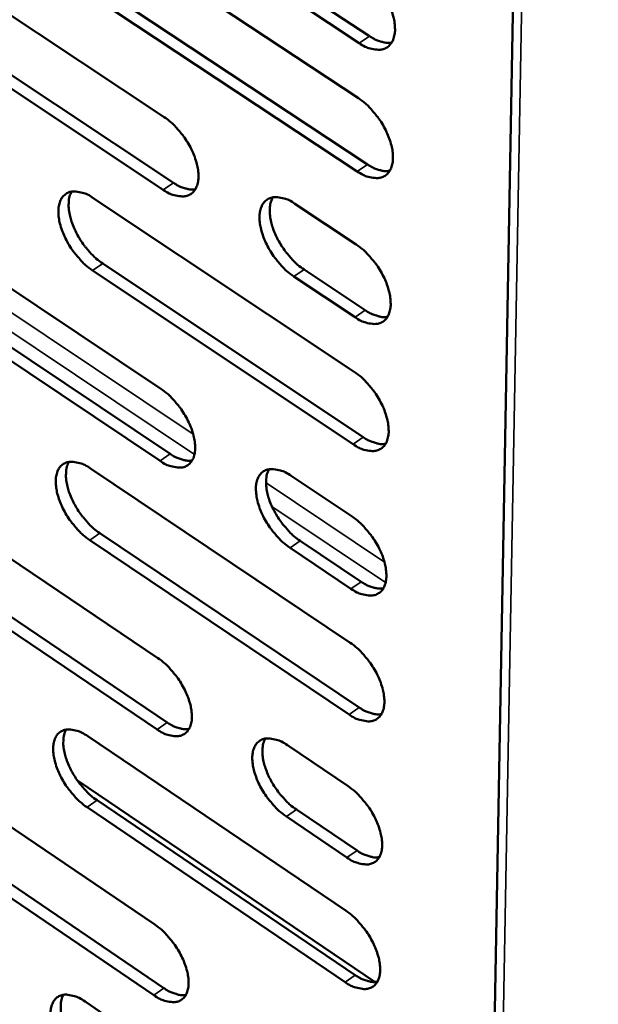
# Model space of a CAD drawing. Units: millimetres. Extents: x 65 to 5840, y 100 to 4100.
# Drawn here: x 5185 to 5219, y 2569 to 2628 of the extents above; entities that cross this region are included whole.
import ezdxf

# ---------------------------------------------------------------- set-up
doc = ezdxf.new("R2010")
doc.units = ezdxf.units.MM
doc.header["$LTSCALE"] = 20
doc.layers.add('Visible (ISO)', color=7, linetype='Continuous', lineweight=50)
doc.layers.add('Visible Narrow (ISO)', color=7, linetype='Continuous', lineweight=35)

msp = doc.modelspace()

# ---------------------------------------------------------------- linework, layer by layer
at = {"layer": 'Visible (ISO)'}
for p, q in [((5218.699, 2885.213), (5211.592, 2487.118)), ((5189.133, 2634.143), (5204.863, 2623.748)), ((5177.636, 2632.951), (5193.211, 2622.615)), ((5189.699, 2630.17), (5205.408, 2619.772)), ((5204.797, 2619.353), (5189.088, 2629.756)), ((5204.913, 2627.052), (5201.225, 2629.485)), ((5201.838, 2629.901), (5205.526, 2627.469)), ((5178.216, 2629.005), (5193.77, 2618.665)), ((5193.16, 2618.249), (5177.606, 2628.593)), ((5188.964, 2617.753), (5204.615, 2607.328)), ((5201.056, 2617.409), (5204.73, 2614.97)), ((5177.524, 2616.668), (5193.022, 2606.303)), ((5189.527, 2613.824), (5205.158, 2603.396)), ((5204.549, 2602.977), (5188.919, 2613.409)), ((5204.664, 2610.599), (5200.995, 2613.039)), ((5201.605, 2613.457), (5205.274, 2611.018)), ((5192.972, 2601.98), (5177.494, 2612.352)), ((5178.101, 2612.765), (5193.579, 2602.397)), ((5188.796, 2601.522), (5204.369, 2591.069)), ((5177.413, 2600.543), (5192.834, 2590.149)), ((5200.828, 2601.082), (5204.484, 2598.637)), ((5189.357, 2597.637), (5204.91, 2587.181)), ((5204.304, 2586.761), (5188.752, 2597.221)), ((5201.374, 2597.174), (5205.025, 2594.728)), ((5177.987, 2596.683), (5193.389, 2586.286)), ((5204.418, 2594.308), (5200.767, 2596.755)), ((5192.785, 2585.868), (5177.383, 2596.269)), ((5188.63, 2585.45), (5204.126, 2574.969)), ((5177.302, 2584.573), (5192.649, 2574.153)), ((5200.602, 2584.915), (5204.24, 2582.463)), ((5205.865, 2570.704), (5188.011, 2582.796)), ((5204.062, 2570.703), (5188.586, 2581.19)), ((5189.188, 2581.608), (5204.665, 2571.124)), ((5201.146, 2581.05), (5204.779, 2578.598)), ((5177.874, 2580.756), (5193.201, 2570.333)), ((5204.175, 2578.177), (5200.542, 2580.63)), ((5192.6, 2569.913), (5177.273, 2580.341)), ((5188.465, 2569.533), (5203.886, 2559.026))]:
    msp.add_line(p, q, dxfattribs=at)
at = {"layer": 'Visible (ISO)', "flags": 128}
for points in [[(5204.979, 2631.467, -0.022347), (5205.41, 2631.142, -0.039335), (5205.631, 2630.928, -0.00719), (5206.077, 2630.408, -0.021575), (5206.215, 2630.226, -0.021099), (5206.458, 2629.844, -0.020442), (5206.675, 2629.43, -0.024694), (5206.832, 2629.051, -0.022244), (5206.966, 2628.616, -0.03281), (5207.032, 2628.268, -0.028762), (5207.059, 2627.865, -0.047982), (5207.032, 2627.561, -0.045553), (5206.944, 2627.251, -0.068281), (5206.817, 2627.019, -0.06987), (5206.635, 2626.834, -0.07293), (5206.413, 2626.71, -0.071559), (5206.16, 2626.654, -0.050541), (5205.972, 2626.659, -0.022937), (5205.566, 2626.729, -0.060207), (5205.268, 2626.834, -0.045697), (5204.913, 2627.052)], [(5205.526, 2627.469, 0.028565), (5205.802, 2627.299, 0.042988), (5206, 2627.213, 0.010509), (5206.257, 2627.133, 0.013976), (5206.453, 2627.082, 0.057438), (5206.601, 2627.066, 0.033071), (5206.86, 2627.084)], [(5204.863, 2623.748, -0.022264), (5205.293, 2623.423, -0.0392), (5205.513, 2623.21, -0.007142), (5205.958, 2622.69, -0.021493), (5206.096, 2622.509, -0.021056), (5206.338, 2622.127, -0.020384), (5206.555, 2621.714, -0.024681), (5206.711, 2621.336, -0.02221), (5206.845, 2620.903, -0.032855), (5206.911, 2620.556, -0.028784), (5206.937, 2620.155, -0.048144), (5206.911, 2619.852, -0.045748), (5206.823, 2619.544, -0.06857), (5206.696, 2619.313, -0.070203), (5206.514, 2619.13, -0.07303), (5206.293, 2619.008, -0.071608), (5206.041, 2618.953, -0.050348), (5205.854, 2618.958, -0.022819), (5205.449, 2619.03, -0.059998), (5205.151, 2619.136, -0.045531), (5204.797, 2619.353)], [(5193.211, 2622.615, -0.022164), (5193.637, 2622.292, -0.039072), (5193.855, 2622.08, -0.007087), (5194.297, 2621.563, -0.021393), (5194.433, 2621.383, -0.020916), (5194.674, 2621.004, -0.020257), (5194.889, 2620.593, -0.02451), (5195.045, 2620.218, -0.022044), (5195.179, 2619.787, -0.032649), (5195.245, 2619.444, -0.028551), (5195.272, 2619.045, -0.047971), (5195.247, 2618.744, -0.045523), (5195.162, 2618.438, -0.068695), (5195.037, 2618.208, -0.070409), (5194.858, 2618.027, -0.073557), (5194.64, 2617.906, -0.072081), (5194.391, 2617.851, -0.050624), (5194.206, 2617.856, -0.022931), (5193.806, 2617.928, -0.060083), (5193.51, 2618.033, -0.045684), (5193.16, 2618.249)], [(5205.408, 2619.772, 0.02856), (5205.685, 2619.601, 0.042959), (5205.883, 2619.514, 0.010509), (5206.14, 2619.433, 0.014004), (5206.335, 2619.383, 0.057516), (5206.484, 2619.366, 0.033098), (5206.742, 2619.384)], [(5193.77, 2618.665, 0.028343), (5194.042, 2618.496, 0.042684), (5194.237, 2618.411, 0.01037), (5194.49, 2618.33, 0.013831), (5194.682, 2618.279, 0.057199), (5194.827, 2618.262, 0.03286), (5195.082, 2618.278)], [(5188.919, 2613.409, -0.022041), (5188.496, 2613.732, -0.038882), (5188.279, 2613.943, -0.007011), (5187.84, 2614.459, -0.021271), (5187.705, 2614.636, -0.020802), (5187.465, 2615.014, -0.020142), (5187.251, 2615.422, -0.024391), (5187.096, 2615.795, -0.021916), (5186.962, 2616.224, -0.032521), (5186.896, 2616.565, -0.028386), (5186.868, 2616.962, -0.047873), (5186.892, 2617.261, -0.045359), (5186.975, 2617.566, -0.068791), (5187.099, 2617.794, -0.0705), (5187.276, 2617.975, -0.073908), (5187.492, 2618.096, -0.072339), (5187.74, 2618.15, -0.050818), (5187.923, 2618.145, -0.022988), (5188.321, 2618.073, -0.060149), (5188.615, 2617.968, -0.045792), (5188.964, 2617.753)], [(5187.664, 2618.14, 0.037116), (5187.536, 2617.84, 0.06441), (5187.498, 2617.655, 0.017572), (5187.483, 2617.243, 0.035139), (5187.496, 2617.037, 0.022631), (5187.566, 2616.661, 0.025632), (5187.66, 2616.336, 0.019168), (5187.808, 2615.952, 0.020666), (5187.974, 2615.607, 0.018367), (5188.183, 2615.248, 0.018577), (5188.415, 2614.91, 0.019667), (5188.533, 2614.763, 0.005934), (5188.947, 2614.299, 0.036203), (5189.143, 2614.114, 0.020253), (5189.527, 2613.824)], [(5200.995, 2613.039, -0.022129), (5200.568, 2613.364, -0.038989), (5200.349, 2613.576, -0.007059), (5199.906, 2614.095, -0.021359), (5199.77, 2614.274, -0.020939), (5199.529, 2614.654, -0.020262), (5199.314, 2615.065, -0.024566), (5199.158, 2615.44, -0.022081), (5199.024, 2615.871, -0.032743), (5198.958, 2616.215, -0.028631), (5198.931, 2616.614, -0.048087), (5198.957, 2616.915, -0.045632), (5199.043, 2617.221, -0.068721), (5199.168, 2617.451, -0.070352), (5199.348, 2617.633, -0.073377), (5199.568, 2617.754, -0.071853), (5199.818, 2617.809, -0.05049), (5200.004, 2617.803, -0.022848), (5200.407, 2617.732, -0.060019), (5200.704, 2617.626, -0.0456), (5201.056, 2617.409)], [(5199.733, 2617.798, 0.037256), (5199.603, 2617.496, 0.064543), (5199.564, 2617.309, 0.017666), (5199.547, 2616.895, 0.03529), (5199.561, 2616.688, 0.022785), (5199.63, 2616.309, 0.025782), (5199.723, 2615.982, 0.019285), (5199.873, 2615.596, 0.020792), (5200.039, 2615.25, 0.018458), (5200.25, 2614.889, 0.018681), (5200.483, 2614.549, 0.019733), (5200.602, 2614.401, 0.005966), (5201.019, 2613.935, 0.036282), (5201.217, 2613.748, 0.020318), (5201.605, 2613.457)], [(5204.73, 2614.97, -0.02217), (5205.159, 2614.645, -0.039048), (5205.378, 2614.432, -0.007088), (5205.823, 2613.913, -0.0214), (5205.96, 2613.732, -0.021007), (5206.201, 2613.352, -0.020318), (5206.418, 2612.939, -0.024666), (5206.574, 2612.563, -0.02217), (5206.707, 2612.131, -0.032906), (5206.773, 2611.787, -0.028808), (5206.799, 2611.387, -0.048331), (5206.773, 2611.086, -0.045972), (5206.686, 2610.78, -0.0689), (5206.559, 2610.55, -0.070582), (5206.378, 2610.369, -0.07314), (5206.156, 2610.249, -0.07166), (5205.905, 2610.195, -0.050126), (5205.719, 2610.201, -0.022684), (5205.315, 2610.274, -0.05976), (5205.018, 2610.381, -0.045342), (5204.664, 2610.599)], [(5205.274, 2611.018, 0.028551), (5205.551, 2610.846, 0.042923), (5205.749, 2610.759, 0.010508), (5206.007, 2610.678, 0.014036), (5206.202, 2610.626, 0.057602), (5206.35, 2610.609, 0.033127), (5206.608, 2610.627)], [(5204.615, 2607.328, -0.022088), (5205.043, 2607.003, -0.038915), (5205.261, 2606.79, -0.007041), (5205.705, 2606.27, -0.02132), (5205.842, 2606.091, -0.020964), (5206.082, 2605.711, -0.02026), (5206.298, 2605.299, -0.024653), (5206.454, 2604.925, -0.022136), (5206.587, 2604.494, -0.03295), (5206.653, 2604.151, -0.028829), (5206.679, 2603.753, -0.048494), (5206.653, 2603.453, -0.046168), (5206.566, 2603.149, -0.06919), (5206.439, 2602.921, -0.070914), (5206.258, 2602.741, -0.073235), (5206.038, 2602.622, -0.071703), (5205.787, 2602.57, -0.049932), (5205.602, 2602.577, -0.022566), (5205.198, 2602.651, -0.059553), (5204.902, 2602.758, -0.045176), (5204.549, 2602.977)], [(5193.022, 2606.303, -0.02199), (5193.446, 2605.979, -0.038789), (5193.662, 2605.768, -0.006986), (5194.103, 2605.251, -0.021221), (5194.238, 2605.073, -0.020826), (5194.477, 2604.696, -0.020135), (5194.692, 2604.286, -0.024482), (5194.846, 2603.915, -0.021972), (5194.98, 2603.486, -0.032743), (5195.046, 2603.146, -0.028595), (5195.073, 2602.75, -0.048318), (5195.048, 2602.452, -0.045941), (5194.963, 2602.15, -0.069315), (5194.839, 2601.923, -0.071125), (5194.661, 2601.745, -0.073765), (5194.443, 2601.627, -0.072176), (5194.196, 2601.575, -0.050205), (5194.012, 2601.582, -0.022677), (5193.614, 2601.656, -0.059637), (5193.32, 2601.762, -0.045326), (5192.972, 2601.98)], [(5205.158, 2603.396, 0.028542), (5205.434, 2603.223, 0.04289), (5205.633, 2603.136, 0.010507), (5205.891, 2603.054, 0.014062), (5206.086, 2603.002, 0.057675), (5206.234, 2602.985, 0.03315), (5206.492, 2603.002)], [(5193.579, 2602.397, 0.028325), (5193.851, 2602.226, 0.042616), (5194.046, 2602.139, 0.010367), (5194.299, 2602.058, 0.013886), (5194.491, 2602.006, 0.057353), (5194.636, 2601.988, 0.032909), (5194.89, 2602.003)], [(5188.752, 2597.221, -0.021869), (5188.33, 2597.544, -0.038601), (5188.115, 2597.755, -0.006912), (5187.677, 2598.27, -0.021101), (5187.543, 2598.447, -0.020713), (5187.305, 2598.822, -0.020021), (5187.092, 2599.229, -0.024363), (5186.938, 2599.598, -0.021844), (5186.805, 2600.025, -0.032614), (5186.738, 2600.363, -0.028429), (5186.71, 2600.757, -0.048218), (5186.734, 2601.052, -0.045774), (5186.818, 2601.354, -0.069412), (5186.94, 2601.579, -0.071218), (5187.116, 2601.757, -0.074118), (5187.332, 2601.874, -0.072434), (5187.578, 2601.926, -0.050396), (5187.76, 2601.919, -0.022733), (5188.157, 2601.845, -0.059701), (5188.449, 2601.739, -0.045433), (5188.796, 2601.522)], [(5187.496, 2601.916, 0.036866), (5187.372, 2601.618, 0.064102), (5187.336, 2601.435, 0.017378), (5187.323, 2601.026, 0.034897), (5187.338, 2600.823, 0.022431), (5187.409, 2600.45, 0.025431), (5187.502, 2600.129, 0.018992), (5187.651, 2599.748, 0.020489), (5187.816, 2599.407, 0.018183), (5188.024, 2599.052, 0.018403), (5188.254, 2598.716, 0.019444), (5188.37, 2598.572, 0.005808), (5188.782, 2598.11, 0.03583), (5188.976, 2597.926, 0.020021), (5189.357, 2597.637)], [(5200.767, 2596.755, -0.021955), (5200.342, 2597.08, -0.038707), (5200.125, 2597.292, -0.006959), (5199.684, 2597.81, -0.021188), (5199.548, 2597.988, -0.020848), (5199.309, 2598.366, -0.020139), (5199.094, 2598.775, -0.024538), (5198.94, 2599.147, -0.022008), (5198.807, 2599.576, -0.032837), (5198.741, 2599.916, -0.028676), (5198.714, 2600.312, -0.048434), (5198.739, 2600.61, -0.046051), (5198.824, 2600.913, -0.069341), (5198.95, 2601.139, -0.071065), (5199.128, 2601.318, -0.073583), (5199.347, 2601.436, -0.071948), (5199.596, 2601.488, -0.050072), (5199.78, 2601.481, -0.022594), (5200.182, 2601.407, -0.059574), (5200.477, 2601.3, -0.045244), (5200.828, 2601.082)], [(5199.505, 2601.477, 0.037007), (5199.378, 2601.177, 0.064238), (5199.341, 2600.992, 0.017473), (5199.327, 2600.582, 0.035048), (5199.342, 2600.377, 0.022583), (5199.412, 2600.002, 0.025578), (5199.506, 2599.679, 0.019107), (5199.655, 2599.296, 0.020613), (5199.821, 2598.954, 0.018272), (5200.03, 2598.596, 0.018505), (5200.262, 2598.259, 0.019509), (5200.379, 2598.114, 0.005839), (5200.794, 2597.65, 0.035906), (5200.99, 2597.464, 0.020084), (5201.374, 2597.174)], [(5204.484, 2598.637, -0.021996), (5204.91, 2598.311, -0.038764), (5205.129, 2598.098, -0.006988), (5205.571, 2597.579, -0.021229), (5205.707, 2597.4, -0.020916), (5205.947, 2597.022, -0.020195), (5206.163, 2596.611, -0.024639), (5206.318, 2596.238, -0.022097), (5206.451, 2595.809, -0.033), (5206.516, 2595.467, -0.028853), (5206.543, 2595.071, -0.04868), (5206.516, 2594.773, -0.046395), (5206.43, 2594.471, -0.069521), (5206.303, 2594.244, -0.071293), (5206.123, 2594.067, -0.073339), (5205.903, 2593.949, -0.071749), (5205.653, 2593.898, -0.049709), (5205.468, 2593.906, -0.022432), (5205.066, 2593.981, -0.059318), (5204.77, 2594.089, -0.044987), (5204.418, 2594.308)], [(5205.025, 2594.728, 0.028531), (5205.302, 2594.555, 0.042851), (5205.501, 2594.467, 0.010504), (5205.759, 2594.384, 0.01409), (5205.954, 2594.332, 0.057754), (5206.101, 2594.314, 0.033174), (5206.36, 2594.331)], [(5204.369, 2591.069, -0.021915), (5204.795, 2590.744, -0.038633), (5205.013, 2590.531, -0.006942), (5205.455, 2590.012, -0.021149), (5205.59, 2589.834, -0.020873), (5205.829, 2589.456, -0.020138), (5206.045, 2589.046, -0.024625), (5206.199, 2588.675, -0.022063), (5206.332, 2588.246, -0.033044), (5206.397, 2587.906, -0.028875), (5206.424, 2587.512, -0.048843), (5206.397, 2587.215, -0.046593), (5206.311, 2586.914, -0.069811), (5206.184, 2586.69, -0.071624), (5206.005, 2586.513, -0.073429), (5205.785, 2586.397, -0.071786), (5205.536, 2586.347, -0.049514), (5205.352, 2586.356, -0.022315), (5204.95, 2586.433, -0.059112), (5204.655, 2586.541, -0.044822), (5204.304, 2586.761)], [(5192.834, 2590.149, -0.021818), (5193.256, 2589.825, -0.038509), (5193.472, 2589.614, -0.006888), (5193.91, 2589.098, -0.021052), (5194.044, 2588.921, -0.020736), (5194.282, 2588.546, -0.020014), (5194.496, 2588.139, -0.024455), (5194.65, 2587.77, -0.021899), (5194.783, 2587.344, -0.032836), (5194.848, 2587.006, -0.028639), (5194.876, 2586.614, -0.048664), (5194.851, 2586.319, -0.046363), (5194.766, 2586.02, -0.069937), (5194.642, 2585.797, -0.071838), (5194.466, 2585.622, -0.073962), (5194.249, 2585.507, -0.072258), (5194.003, 2585.457, -0.049783), (5193.821, 2585.466, -0.022424), (5193.424, 2585.542, -0.059194), (5193.131, 2585.65, -0.044969), (5192.785, 2585.868)], [(5204.91, 2587.181, 0.028519), (5205.187, 2587.007, 0.042815), (5205.386, 2586.918, 0.010501), (5205.644, 2586.835, 0.014113), (5205.838, 2586.782, 0.057821), (5205.986, 2586.765, 0.033193), (5206.244, 2586.781)], [(5188.586, 2581.19, -0.021699), (5188.166, 2581.514, -0.038324), (5187.952, 2581.724, -0.006815), (5187.516, 2582.239, -0.020934), (5187.383, 2582.414, -0.020624), (5187.147, 2582.787, -0.019901), (5186.934, 2583.192, -0.024336), (5186.781, 2583.559, -0.021772), (5186.648, 2583.983, -0.032706), (5186.582, 2584.318, -0.028472), (5186.554, 2584.709, -0.048562), (5186.578, 2585.002, -0.046194), (5186.661, 2585.299, -0.070034), (5186.784, 2585.521, -0.071933), (5186.959, 2585.696, -0.074318), (5187.173, 2585.811, -0.072516), (5187.418, 2585.86, -0.049972), (5187.599, 2585.851, -0.022479), (5187.993, 2585.775, -0.059257), (5188.285, 2585.667, -0.045074), (5188.63, 2585.45)], [(5187.33, 2585.849, 0.036615), (5187.209, 2585.553, 0.063791), (5187.175, 2585.372, 0.017184), (5187.165, 2584.967, 0.034655), (5187.181, 2584.766, 0.022233), (5187.253, 2584.397, 0.02523), (5187.346, 2584.079, 0.018819), (5187.495, 2583.702, 0.020314), (5187.659, 2583.365, 0.018001), (5187.866, 2583.012, 0.018231), (5188.095, 2582.68, 0.019226), (5188.209, 2582.538, 0.005685), (5188.618, 2582.079, 0.035462), (5188.81, 2581.895, 0.019794), (5189.188, 2581.608)], [(5193.389, 2586.286, 0.028301), (5193.661, 2586.114, 0.04254), (5193.856, 2586.027, 0.01036), (5194.11, 2585.944, 0.013936), (5194.301, 2585.891, 0.057495), (5194.446, 2585.873, 0.032951), (5194.701, 2585.887)], [(5200.542, 2580.63, -0.021784), (5200.119, 2580.955, -0.038428), (5199.903, 2581.167, -0.006861), (5199.463, 2581.685, -0.021019), (5199.329, 2581.861, -0.020758), (5199.091, 2582.237, -0.020018), (5198.877, 2582.644, -0.02451), (5198.723, 2583.013, -0.021935), (5198.591, 2583.44, -0.03293), (5198.525, 2583.777, -0.02872), (5198.498, 2584.17, -0.048782), (5198.524, 2584.465, -0.046474), (5198.608, 2584.763, -0.069963), (5198.733, 2584.987, -0.071777), (5198.911, 2585.162, -0.073779), (5199.129, 2585.278, -0.07203), (5199.376, 2585.327, -0.049652), (5199.559, 2585.319, -0.022343), (5199.959, 2585.242, -0.059132), (5200.253, 2585.134, -0.044889), (5200.602, 2584.915)], [(5199.279, 2585.315, 0.036756), (5199.156, 2585.018, 0.063928), (5199.121, 2584.835, 0.017279), (5199.11, 2584.428, 0.034805), (5199.125, 2584.226, 0.022382), (5199.197, 2583.854, 0.025375), (5199.291, 2583.535, 0.018931), (5199.44, 2583.156, 0.020435), (5199.605, 2582.817, 0.018089), (5199.813, 2582.462, 0.018331), (5200.043, 2582.128, 0.019289), (5200.158, 2581.985, 0.005716), (5200.571, 2581.524, 0.035536), (5200.765, 2581.339, 0.019855), (5201.146, 2581.05)], [(5204.24, 2582.463, -0.021824), (5204.664, 2582.137, -0.038485), (5204.881, 2581.925, -0.00689), (5205.322, 2581.406, -0.021059), (5205.457, 2581.228, -0.020825), (5205.695, 2580.852, -0.020073), (5205.91, 2580.443, -0.02461), (5206.064, 2580.073, -0.022023), (5206.197, 2579.646, -0.033094), (5206.262, 2579.308, -0.028899), (5206.288, 2578.915, -0.04903), (5206.262, 2578.619, -0.046822), (5206.176, 2578.321, -0.070142), (5206.05, 2578.098, -0.072001), (5205.871, 2577.923, -0.073528), (5205.652, 2577.809, -0.071825), (5205.403, 2577.76, -0.04929), (5205.219, 2577.77, -0.022181), (5204.819, 2577.848, -0.058878), (5204.525, 2577.957, -0.044634), (5204.175, 2578.177)], [(5204.779, 2578.598, 0.028504), (5205.055, 2578.423, 0.042772), (5205.255, 2578.334, 0.010496), (5205.513, 2578.25, 0.014139), (5205.707, 2578.197, 0.057895), (5205.855, 2578.179, 0.033213), (5206.113, 2578.195)], [(5204.126, 2574.969, -0.021745), (5204.55, 2574.643, -0.038355), (5204.767, 2574.431, -0.006844), (5205.207, 2573.913, -0.020981), (5205.341, 2573.736, -0.020783), (5205.579, 2573.361, -0.020016), (5205.793, 2572.952, -0.024597), (5205.947, 2572.584, -0.021989), (5206.079, 2572.157, -0.033138), (5206.144, 2571.821, -0.02892), (5206.17, 2571.429, -0.049193), (5206.144, 2571.135, -0.047023), (5206.058, 2570.839, -0.070433), (5205.933, 2570.617, -0.072331), (5205.754, 2570.444, -0.073612), (5205.535, 2570.33, -0.071857), (5205.288, 2570.283, -0.049093), (5205.104, 2570.293, -0.022065), (5204.704, 2570.373, -0.058675), (5204.411, 2570.482, -0.044469), (5204.062, 2570.703)], [(5192.649, 2574.153, -0.021649), (5193.069, 2573.829, -0.038233), (5193.283, 2573.618, -0.006792), (5193.72, 2573.102, -0.020886), (5193.853, 2572.927, -0.020647), (5194.089, 2572.554, -0.019894), (5194.302, 2572.148, -0.024427), (5194.455, 2571.782, -0.021826), (5194.588, 2571.358, -0.032929), (5194.653, 2571.024, -0.028683), (5194.68, 2570.634, -0.049012), (5194.655, 2570.343, -0.046789), (5194.572, 2570.048, -0.070559), (5194.448, 2569.827, -0.072549), (5194.272, 2569.656, -0.074148), (5194.057, 2569.543, -0.072327), (5193.812, 2569.496, -0.049358), (5193.631, 2569.506, -0.022172), (5193.235, 2569.585, -0.058755), (5192.945, 2569.694, -0.044614), (5192.6, 2569.913)], [(5204.665, 2571.124, 0.02849), (5204.941, 2570.949, 0.042733), (5205.141, 2570.859, 0.010491), (5205.399, 2570.774, 0.014159), (5205.593, 2570.721, 0.057956), (5205.741, 2570.703, 0.033229), (5205.999, 2570.718)], [(5188.422, 2565.314, -0.021532), (5188.004, 2565.638, -0.03805), (5187.791, 2565.848, -0.00672), (5187.356, 2566.363, -0.020769), (5187.225, 2566.536, -0.020536), (5186.99, 2566.907, -0.019783), (5186.778, 2567.311, -0.024308), (5186.626, 2567.675, -0.021701), (5186.494, 2568.096, -0.032797), (5186.428, 2568.428, -0.028515), (5186.4, 2568.816, -0.048907), (5186.424, 2569.106, -0.046618), (5186.506, 2569.4, -0.070657), (5186.628, 2569.619, -0.072647), (5186.802, 2569.79, -0.074507), (5187.016, 2569.902, -0.072585), (5187.259, 2569.949, -0.049545), (5187.439, 2569.939, -0.022227), (5187.832, 2569.86, -0.058817), (5188.122, 2569.751, -0.044718), (5188.465, 2569.533)], [(5187.165, 2569.938, 0.036363), (5187.048, 2569.644, 0.063475), (5187.016, 2569.465, 0.01699), (5187.008, 2569.063, 0.034411), (5187.025, 2568.865, 0.022036), (5187.098, 2568.499, 0.025029), (5187.192, 2568.184, 0.018646), (5187.341, 2567.811, 0.02014), (5187.504, 2567.477, 0.017822), (5187.71, 2567.128, 0.018061), (5187.937, 2566.799, 0.019011), (5188.049, 2566.659, 0.005566), (5188.456, 2566.202, 0.035099), (5188.647, 2566.02, 0.01957), (5189.021, 2565.733)], [(5193.201, 2570.333, 0.028271), (5193.473, 2570.159, 0.042458), (5193.669, 2570.07, 0.01035), (5193.923, 2569.986, 0.01398), (5194.114, 2569.933, 0.057625), (5194.258, 2569.914, 0.032984), (5194.512, 2569.927)]]:
    msp.add_lwpolyline(points, format="xyb", dxfattribs=at)
at = {"layer": 'Visible Narrow (ISO)'}
for p, q in [((5219.251, 2884.895), (5212.077, 2486.518)), ((5204.913, 2627.052), (5205.526, 2627.469)), ((5204.797, 2619.353), (5205.408, 2619.772)), ((5193.16, 2618.249), (5193.77, 2618.665)), ((5194.953, 2603.586), (5176.063, 2616.228)), ((5176.421, 2614.822), (5195.03, 2602.361)), ((5188.919, 2613.409), (5189.527, 2613.824)), ((5200.995, 2613.039), (5201.605, 2613.457)), ((5204.664, 2610.599), (5205.274, 2611.018)), ((5204.549, 2602.977), (5205.158, 2603.396)), ((5192.972, 2601.98), (5193.579, 2602.397)), ((5206.424, 2595.909), (5199.321, 2600.663)), ((5199.675, 2599.25), (5206.497, 2594.682)), ((5188.752, 2597.221), (5189.357, 2597.637)), ((5200.767, 2596.755), (5201.374, 2597.174)), ((5204.418, 2594.308), (5205.025, 2594.728)), ((5204.304, 2586.761), (5204.91, 2587.181)), ((5192.785, 2585.868), (5193.389, 2586.286)), ((5188.586, 2581.19), (5189.188, 2581.608)), ((5200.542, 2580.63), (5201.146, 2581.05)), ((5204.175, 2578.177), (5204.779, 2578.598)), ((5204.062, 2570.703), (5204.665, 2571.124)), ((5192.6, 2569.913), (5193.201, 2570.333))]:
    msp.add_line(p, q, dxfattribs=at)

doc.saveas('drawing.dxf')
